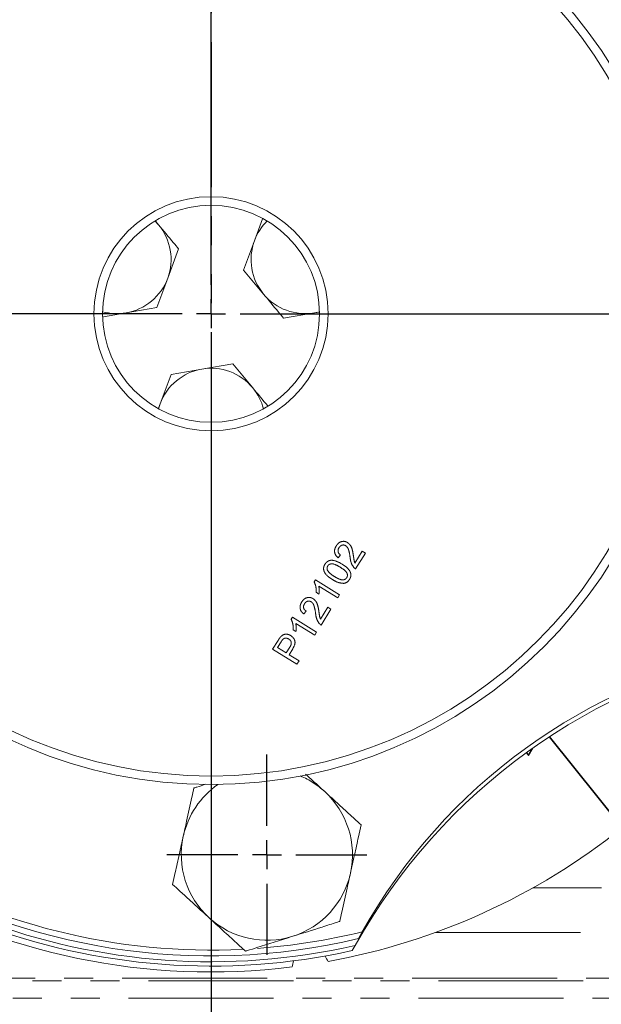
# Model space of a CAD drawing. Units: millimetres. Extents: x 7 to 835, y 10 to 581.
# Drawn here: x 430 to 456, y 131 to 174 of the extents above; entities that cross this region are included whole.
import ezdxf

# ---------------------------------------------------------------- set-up
doc = ezdxf.new("R2010")
doc.units = ezdxf.units.MM
doc.linetypes.add('PHANTOM', pattern=[12.7, 6.35, -1.27, 1.27, -1.27, 1.27, -1.27])
doc.layers.add('SLD-0', color=7, linetype='Continuous')
doc.styles.add('SLDTEXTSTYLE0', font='TXT', dxfattribs={"width": 0.605})
doc.dimstyles.new('SLDDIMSTYLE0', dxfattribs={"dimtxt": 3, "dimasz": 3, "dimexe": 0, "dimexo": 0.0625, "dimgap": 0.75, "dimtad": 0, "dimdec": 1, "dimlfac": 4, "dimrnd": 1e-09, "dimzin": 4, "dimdsep": 46, "dimtxsty": 'SLDTEXTSTYLE0', "dimsah": 1, "dimcen": 0.09, "dimadec": 0, "dimazin": 0, "dimtfac": 1, "dimtdec": 3, "dimtofl": 0, "dimtmove": 0, "dimatfit": 3, "dimfxl": 0, "dimfrac": 2, "dimtolj": 1, "dimtzin": 12, "dimarcsym": 0})
doc.dimstyles.new('SLDDIMSTYLE3', dxfattribs={"dimtxt": 3, "dimasz": 3, "dimexe": 0, "dimexo": 0.0625, "dimgap": 0.75, "dimtad": 0, "dimlfac": 4, "dimrnd": 1e-09, "dimzin": 12, "dimdsep": 46, "dimtxsty": 'SLDTEXTSTYLE0', "dimsah": 1, "dimcen": 0.09, "dimadec": 0, "dimazin": 0, "dimtfac": 1, "dimtdec": 3, "dimtofl": 0, "dimtmove": 0, "dimatfit": 3, "dimfxl": 0, "dimfrac": 2, "dimtolj": 1, "dimtzin": 12, "dimarcsym": 0})
doc.dimstyles.new('SLDDIMSTYLE8', dxfattribs={"dimtxt": 0, "dimasz": 3, "dimexe": 0, "dimexo": 0.0625, "dimgap": 0, "dimtad": 0, "dimtih": 1, "dimtoh": 1, "dimdec": 0, "dimrnd": 1e-09, "dimzin": 0, "dimdsep": 46, "dimtxsty": 'Standard', "dimsah": 1, "dimcen": 0.09, "dimadec": 0, "dimazin": 0, "dimtfac": 3, "dimtdec": 0, "dimtofl": 0, "dimtmove": 0, "dimatfit": 3, "dimfxl": 0, "dimfrac": 2, "dimtolj": 1, "dimtzin": 0, "dimarcsym": 0})

# ---------------------------------------------------------------- blocks, each defined once
blk = doc.blocks.new('*D14')
at = {"layer": 'SLD-0'}
for p, q in [((362.333, 160.791), (362.333, 87.947)), ((438.583, 107.675), (438.583, 87.947)), ((362.333, 91.122), (393.716, 91.122)), ((438.583, 91.122), (407.201, 91.122))]:
    blk.add_line(p, q, dxfattribs=at)
for points in [[(362.333, 91.122), (365.333, 90.661), (365.333, 91.584)], [(438.583, 91.122), (435.583, 91.584), (435.583, 90.661)]]:
    blk.add_solid(points, dxfattribs=at)
at = {"layer": 'SLD-0', "insert": (395.303, 92.689), "char_height": 3, "attachment_point": 1, "style": 'SLDTEXTSTYLE0'}
blk.add_mtext('305.0', dxfattribs=at)
blk = doc.blocks.new('*D15')
at = {"layer": 'SLD-0'}
for p, q in [((514.833, 158.045), (514.833, 87.947)), ((438.583, 107.675), (438.583, 87.947)), ((438.583, 91.122), (469.966, 91.122)), ((514.833, 91.122), (483.451, 91.122))]:
    blk.add_line(p, q, dxfattribs=at)
for points in [[(438.583, 91.122), (441.583, 90.661), (441.583, 91.584)], [(514.833, 91.122), (511.833, 91.584), (511.833, 90.661)]]:
    blk.add_solid(points, dxfattribs=at)
at = {"layer": 'SLD-0', "insert": (471.553, 92.689), "char_height": 3, "attachment_point": 1, "style": 'SLDTEXTSTYLE0'}
blk.add_mtext('305.0', dxfattribs=at)
blk = doc.blocks.new('*D21')
at = {"layer": 'SLD-0'}
for p, q in [((332.965, 177.038), (332.965, 80.138)), ((438.583, 107.675), (438.583, 80.138)), ((332.965, 83.313), (377.887, 83.313)), ((438.583, 83.313), (393.661, 83.313))]:
    blk.add_line(p, q, dxfattribs=at)
for points in [[(332.965, 83.313), (335.965, 82.851), (335.965, 83.774)], [(438.583, 83.313), (435.583, 83.774), (435.583, 82.851)]]:
    blk.add_solid(points, dxfattribs=at)
at = {"layer": 'SLD-0', "insert": (379.475, 84.879), "char_height": 3, "attachment_point": 1, "style": 'SLDTEXTSTYLE0'}
blk.add_mtext('422.48', dxfattribs=at)
blk = doc.blocks.new('*D22')
at = {"layer": 'SLD-0'}
for p, q in [((544.202, 177.038), (544.202, 80.138)), ((438.583, 107.675), (438.583, 80.138)), ((438.583, 83.313), (483.506, 83.313)), ((544.202, 83.313), (499.28, 83.313))]:
    blk.add_line(p, q, dxfattribs=at)
for points in [[(438.583, 83.313), (441.583, 82.851), (441.583, 83.774)], [(544.202, 83.313), (541.202, 83.774), (541.202, 82.851)]]:
    blk.add_solid(points, dxfattribs=at)
at = {"layer": 'SLD-0', "insert": (485.093, 84.879), "char_height": 3, "attachment_point": 1, "style": 'SLDTEXTSTYLE0'}
blk.add_mtext('422.48', dxfattribs=at)
blk = doc.blocks.new('SW_CENTERMARKSYMBOL_12')
at = {"layer": 'SLD-0', "color": 0}
for p, q in [((0, 1.27), (0, 29.4675)), ((0, 0), (0, 0.635)), ((-1.27, 0), (-29.4675, 0)), ((0, 0), (-0.635, 0)), ((0, 0), (0, -0.635)), ((0, 0), (0.635, 0)), ((1.27, 0), (29.4675, 0)), ((0, -1.27), (0, -29.4675))]:
    blk.add_line(p, q, dxfattribs=at)
blk = doc.blocks.new('SW_CENTERMARKSYMBOL_23')
at = {"layer": 'SLD-0', "color": 0}
for p, q in [((0, 1.27), (0, 4.385)), ((0, 0), (0, 0.635)), ((-1.27, 0), (-4.385, 0)), ((0, 0), (-0.635, 0)), ((0, 0), (0, -0.635)), ((0, 0), (0.635, 0)), ((1.27, 0), (4.385, 0)), ((0, -1.27), (0, -4.385))]:
    blk.add_line(p, q, dxfattribs=at)

msp = doc.modelspace()

# ---------------------------------------------------------------- linework, layer by layer
at = {"color": 7, "linetype": 'PHANTOM', "lineweight": 30}
msp.add_line((438.58341, 210.814722), (438.58341, 108.945017), dxfattribs=at)
at = {"color": 7, "linetype": 'Continuous', "lineweight": 0}
for p, q in [((436.125106, 164.884222), (436.281418, 164.713981)), ((436.162293, 164.857118), (436.281418, 164.713981)), ((440.482439, 164.016029), (440.833305, 164.968039)), ((440.008258, 162.729421), (440.482439, 164.016029)), ((437.158562, 163.660023), (436.68438, 162.373415)), ((440.885402, 161.675464), (440.008258, 162.729421)), ((436.68438, 162.373415), (436.210198, 161.086807)), ((436.210198, 161.086807), (434.858872, 160.854157)), ((443.336952, 160.903719), (443.113872, 160.854157)), ((443.317852, 160.889275), (443.113872, 160.854157)), ((434.858872, 160.854157), (433.874553, 160.684692)), ((443.113872, 160.854157), (441.762546, 160.621506)), ((436.829121, 158.160137), (438.180447, 158.392788)), ((438.180447, 158.392788), (439.531773, 158.625438)), ((439.531773, 158.625438), (440.408918, 157.571481)), ((436.354939, 156.873529), (436.829121, 158.160137)), ((436.28386, 156.680667), (436.354939, 156.873529)), ((436.28553, 156.652532), (436.354939, 156.873529)), ((453.402682, 142.281221), (456.590773, 138.296997)), ((456.603989, 138.307572), (453.416888, 142.290559)), ((452.397813, 141.586201), (452.496461, 141.462919)), ((452.494057, 141.493014), (452.411525, 141.596157)), ((452.648958, 141.766422), (452.494057, 141.493014)), ((452.496461, 141.462919), (452.68143, 141.789399)), ((445.046524, 133.442404), (445.209813, 133.738785)), ((444.77344, 132.918232), (444.896461, 133.140662))]:
    msp.add_line(p, q, dxfattribs=at)
at = {"color": 8, "linetype": 'PHANTOM', "lineweight": 0}
for p, q in [((444.25732, 150.249555), (444.159699, 150.121457)), ((444.88703, 149.89685), (445.207433, 150.417665)), ((445.343928, 150.333693), (444.915674, 149.637568)), ((445.207433, 150.417665), (445.343928, 150.333693)), ((443.099993, 149.071767), (443.15405, 149.159635)), ((443.15405, 149.159635), (444.218712, 148.504658)), ((444.13474, 148.368163), (443.305106, 148.878552)), ((443.310927, 148.536294), (443.185095, 148.613705)), ((444.218712, 148.504658), (444.13474, 148.368163)), ((443.375545, 147.439938), (443.695948, 147.960752)), ((443.695948, 147.960752), (443.832443, 147.876781)), ((442.092336, 147.433825), (442.146393, 147.521694)), ((442.146393, 147.521694), (443.211055, 146.866717)), ((442.745834, 147.792643), (442.648213, 147.664545)), ((443.832443, 147.876781), (443.404189, 147.180656)), ((443.127083, 146.730222), (442.297449, 147.24061)), ((442.30327, 146.898352), (442.177438, 146.975763)), ((443.211055, 146.866717), (443.127083, 146.730222)), ((441.281487, 146.115794), (441.522118, 146.506938)), ((441.653098, 146.444587), (441.496701, 146.190364)), ((442.346149, 145.460817), (441.281487, 146.115794)), ((441.496701, 146.190364), (441.878888, 145.955244)), ((441.878888, 145.955244), (442.036859, 146.212026)), ((442.162197, 146.140504), (442.001733, 145.87967)), ((442.001733, 145.87967), (442.438518, 145.610962)), ((442.438518, 145.610962), (442.346149, 145.460817)), ((481.094371, 135.66509), (452.683376, 135.66509)), ((448.426333, 133.714355), (479.143635, 133.714355)), ((397.742981, 131.589999), (479.423838, 131.589999)), ((479.143635, 131.715573), (398.023184, 131.715573)), ((479.423838, 130.840456), (397.742981, 130.840456))]:
    msp.add_line(p, q, dxfattribs=at)
at = {"color": 7, "linetype": 'Continuous', "lineweight": 0}
for radius in [20.625, 20.25, 5.129375, 4.754375]:
    msp.add_circle((438.58341, 160.814722), radius, dxfattribs=at)
for centre, radius, start, end in [((438.58341, 160.814722), 28.8325, 308.6828658, 128.64923), ((438.58341, 160.814722), 28.575, 329.1995057, 102.5108206), ((438.58341, 160.814722), 28.125, 16.3123961, 103.2852751), ((438.58341, 160.814722), 28.385, 328.8598198, 102.8505066), ((438.58341, 160.814722), 27.875, 17.1637811, 58.7733114), ((438.58341, 160.814722), 28.8325, 128.6828658, 277.0912613), ((438.58341, 160.814722), 28.575, 149.1995057, 282.5108206), ((438.58341, 160.814722), 28.385, 148.8598198, 282.8505066), ((442.71091, 163.194722), 2.375, 134.6536577, 159.7685389), ((434.45591, 163.194722), 2.375, 339.7685389, 39.7685389), ((442.71091, 163.194722), 2.375, 159.7685389, 219.7685389), ((434.45591, 163.194722), 2.375, 279.7685389, 339.7685389), ((442.71091, 163.194722), 2.375, 219.7685389, 279.7685389), ((434.45591, 163.194722), 2.375, 254.7164197, 279.7685389), ((438.58341, 156.052222), 2.375, 99.7685389, 159.7685389), ((438.58341, 156.052222), 2.375, 39.7685389, 99.7685389), ((438.58341, 156.052222), 2.375, 14.6410115, 39.7685389), ((438.58341, 160.814722), 28.125, 196.3123961, 283.2852751), ((467.871063, 120.288686), 26.325, 100.9329444, 150.777382), ((467.024315, 121.527006), 25, 101.0427108, 150.7598575), ((438.58341, 160.814722), 28.8325, 280.2458344, 308.64923), ((438.58341, 160.814722), 27.875, 239.2453626, 272.8322865), ((438.58341, 160.814722), 27.875, 274.1741446, 283.7519246), ((432.425841, 134.24081), 9.928374, 348.1544334, 349.7190995), ((452.380067, 137.283026), 9.928374, 207.6179962, 209.1826623)]:
    msp.add_arc(centre, radius, start, end, dxfattribs=at)
at = {"color": 8, "linetype": 'PHANTOM', "lineweight": 0}
for start, end in [(124.9802774, 167.5329931), (47.5329931, 66.8108402), (347.5329931, 47.5329931), (167.5329931, 227.5329931), (287.5329931, 347.5329931), (227.5329931, 287.5329931)]:
    msp.add_arc((441.030237, 137.1193), 3.75, start, end, dxfattribs=at)
at = {"color": 7, "linetype": 'Continuous', "lineweight": 0}
for points, knots in [([(436.281418, 164.713981), (436.500991, 164.450146), (436.794411, 164.097579), (437.085342, 163.748002), (437.158562, 163.660023)], [0, 0, 0, 0, 0.7483268605, 1, 1, 1, 1]), ([(441.762546, 160.621506), (441.689326, 160.709485), (441.398395, 161.059062), (441.104976, 161.411629), (440.885402, 161.675464)], [0, 0, 0, 0, 0.251673145, 1, 1, 1, 1]), ([(440.408918, 157.571481), (440.628643, 157.307463), (440.85005, 157.041425), (441.069581, 156.777642), (441.071248, 156.775638)], [0, 0, 0, 0, 0.992403675, 1, 1, 1, 1]), ([(442.723172, 140.653403), (442.801282, 140.581912), (443.080031, 140.32678), (443.360343, 140.070218), (443.562108, 139.885548)], [0, 0, 0, 0, 0.280215147, 1, 1, 1, 1]), ([(437.836049, 140.042852), (437.87856, 140.056283), (438.038103, 140.106688), (438.215689, 140.162793), (438.345957, 140.203949)], [0, 0, 0, 0, 0.266457087, 1, 1, 1, 1]), ([(437.36866, 137.92884), (437.416894, 138.147004), (437.504279, 138.542249), (437.630773, 139.114382), (437.741192, 139.613812), (437.806955, 139.911264), (437.836049, 140.042852)], [0, 0, 0, 0, 0.304926844, 0.552430495, 0.802000509, 1, 1, 1, 1]), ([(443.562108, 139.885548), (443.726927, 139.734694), (444.025526, 139.461395), (444.457761, 139.065781), (444.835071, 138.72044), (445.059789, 138.514762), (445.159202, 138.423772)], [0, 0, 0, 0, 0.304926844, 0.552430495, 0.802000509, 1, 1, 1, 1]), ([(445.159202, 138.423772), (445.120871, 138.250398), (445.027657, 137.828791), (444.867603, 137.104858), (444.750627, 136.575775), (444.691814, 136.30976)], [0, 0, 0, 0, 0.257759219, 0.626811468, 1, 1, 1, 1]), ([(436.901272, 135.814828), (436.939603, 135.988202), (437.032817, 136.409809), (437.192872, 137.133742), (437.309847, 137.662825), (437.36866, 137.92884)], [0, 0, 0, 0, 0.257759219, 0.626811468, 1, 1, 1, 1]), ([(444.691814, 136.30976), (444.64358, 136.091595), (444.556195, 135.696351), (444.429702, 135.124217), (444.319282, 134.624787), (444.253519, 134.327336), (444.224426, 134.195747)], [0, 0, 0, 0, 0.304926844, 0.552430495, 0.802000509, 1, 1, 1, 1]), ([(438.498366, 134.353052), (438.333547, 134.503906), (438.034948, 134.777205), (437.602713, 135.172819), (437.225403, 135.518159), (437.000685, 135.723838), (436.901272, 135.814828)], [0, 0, 0, 0, 0.304926844, 0.552430495, 0.802000509, 1, 1, 1, 1]), ([(440.095461, 132.891275), (439.96448, 133.011158), (439.645964, 133.302687), (439.099047, 133.803265), (438.699336, 134.16911), (438.498366, 134.353052)], [0, 0, 0, 0, 0.2577592187, 0.6268114685, 1, 1, 1, 1]), ([(444.224426, 134.195747), (444.181772, 134.182272), (443.939067, 134.105593), (443.237633, 133.883988), (442.588109, 133.678783), (442.159943, 133.543511)], [0, 0, 0, 0, 0.067740851, 0.385454997, 1, 1, 1, 1]), ([(442.159943, 133.543511), (441.90627, 133.463368), (441.398088, 133.302817), (440.72334, 133.089642), (440.286058, 132.951491), (440.116388, 132.897887), (440.095461, 132.891275)], [0, 0, 0, 0, 0.3633294665, 0.7278561941, 0.9664340363, 1, 1, 1, 1])]:
    msp.add_open_spline(points, degree=3, knots=knots, dxfattribs=at)
at = {"color": 8, "linetype": 'PHANTOM', "lineweight": 0}
for points, knots in [([(444.159699, 150.121457), (444.117295, 150.1584), (444.032727, 150.232076), (443.984577, 150.387787), (444.006611, 150.531744), (444.048409, 150.608833), (444.069338, 150.647432)], [0, 0, 0, 0, 0.2802352436, 0.5588929667, 0.7791322684, 1, 1, 1, 1]), ([(444.069338, 150.647432), (444.101137, 150.691904), (444.164585, 150.780638), (444.306558, 150.846192), (444.449454, 150.851565), (444.526316, 150.813339), (444.56476, 150.79422)], [0, 0, 0, 0, 0.280482266, 0.559643647, 0.779748642, 1, 1, 1, 1]), ([(444.190347, 150.568872), (444.174422, 150.538073), (444.142649, 150.476622), (444.146995, 150.376495), (444.191187, 150.297191), (444.235251, 150.265452), (444.25732, 150.249555)], [0, 0, 0, 0, 0.2804101378, 0.559489044, 0.7793747161, 1, 1, 1, 1]), ([(444.482069, 150.656937), (444.452632, 150.670088), (444.39371, 150.69641), (444.302778, 150.676138), (444.233611, 150.630645), (444.20478, 150.589479), (444.190347, 150.568872)], [0, 0, 0, 0, 0.279079931, 0.558611852, 0.779043133, 1, 1, 1, 1]), ([(444.6773, 150.142296), (444.660961, 150.246153), (444.638216, 150.390729), (444.575966, 150.573262), (444.513298, 150.629108), (444.482069, 150.656937)], [0, 0, 0, 0, 0.561312655, 0.781385873, 1, 1, 1, 1]), ([(444.56476, 150.79422), (444.611172, 150.755738), (444.704219, 150.678587), (444.781183, 150.473505), (444.80516, 150.322495), (444.819825, 150.230127)], [0, 0, 0, 0, 0.27874148, 0.5588336824, 1, 1, 1, 1]), ([(444.829772, 149.710112), (444.78463, 149.784951), (444.703783, 149.918983), (444.685413, 150.073885), (444.6773, 150.142296)], [0, 0, 0, 0, 0.558359282, 1, 1, 1, 1]), ([(444.819825, 150.230127), (444.825164, 150.191841), (444.833956, 150.128781), (444.84702, 150.041165), (444.859961, 149.966986), (444.878008, 149.920225), (444.88703, 149.89685)], [0, 0, 0, 0, 0.340037798, 0.560062807, 0.780089512, 1, 1, 1, 1]), ([(443.90356, 149.168924), (443.783215, 149.248554), (443.632643, 149.348186), (443.529954, 149.535912), (443.508002, 149.641159), (443.523625, 149.748394), (443.557135, 149.810851), (443.573907, 149.842111)], [0, 0, 0, 0, 0.499148903, 0.624522412, 0.749596934, 0.874674287, 1, 1, 1, 1]), ([(443.573907, 149.842111), (443.594398, 149.871069), (443.635365, 149.92896), (443.723597, 149.991322), (443.827226, 150.021453), (444.040759, 150.005959), (444.197869, 149.92005), (444.323417, 149.851399)], [0, 0, 0, 0, 0.125373348, 0.250643739, 0.375697515, 0.501113175, 1, 1, 1, 1]), ([(443.695834, 149.765044), (443.687338, 149.748972), (443.670353, 149.716842), (443.660445, 149.651268), (443.673613, 149.606122), (443.681653, 149.578558)], [0, 0, 0, 0, 0.280453237, 0.560688476, 1, 1, 1, 1]), ([(444.239019, 149.715167), (444.151137, 149.767903), (444.041268, 149.833834), (443.89079, 149.867349), (443.814196, 149.85838), (443.742204, 149.826612), (443.711291, 149.785567), (443.695834, 149.765044)], [0, 0, 0, 0, 0.500351901, 0.625529182, 0.750516242, 0.875255257, 1, 1, 1, 1]), ([(444.529373, 149.254311), (444.54038, 149.277427), (444.562403, 149.323678), (444.557461, 149.401805), (444.531747, 149.474285), (444.4332, 149.592458), (444.325314, 149.660634), (444.239019, 149.715167)], [0, 0, 0, 0, 0.124656308, 0.249420327, 0.374387386, 0.499590497, 1, 1, 1, 1]), ([(444.323417, 149.851399), (444.443537, 149.771728), (444.593823, 149.672047), (444.696618, 149.484621), (444.718586, 149.379422), (444.702605, 149.272301), (444.669024, 149.209945), (444.652218, 149.178737)], [0, 0, 0, 0, 0.499114697, 0.624458244, 0.749553783, 0.874658202, 1, 1, 1, 1]), ([(444.915674, 149.637568), (444.897865, 149.649052), (444.86606, 149.66956), (444.84086, 149.69772), (444.829772, 149.710112)], [0, 0, 0, 0, 0.559956339, 1, 1, 1, 1]), ([(443.681653, 149.578558), (443.730097, 149.518163), (443.816905, 149.40994), (443.934941, 149.337635), (443.987105, 149.305681)], [0, 0, 0, 0, 0.558058794, 1, 1, 1, 1]), ([(443.987105, 149.305681), (444.07469, 149.253319), (444.184192, 149.187853), (444.33414, 149.152635), (444.410351, 149.162924), (444.482593, 149.19321), (444.513782, 149.233948), (444.529373, 149.254311)], [0, 0, 0, 0, 0.500362886, 0.625567653, 0.750538342, 0.875303617, 1, 1, 1, 1]), ([(443.185095, 148.613705), (443.188418, 148.703224), (443.194348, 148.862957), (443.128804, 149.008007), (443.099993, 149.071767)], [0, 0, 0, 0, 0.5604274279, 1, 1, 1, 1]), ([(443.305106, 148.878552), (443.314279, 148.814752), (443.330669, 148.70076), (443.316962, 148.586572), (443.310927, 148.536294)], [0, 0, 0, 0, 0.559685873, 1, 1, 1, 1]), ([(444.40334, 149.004047), (444.303632, 149.015344), (444.124935, 149.035591), (443.971419, 149.128053), (443.90356, 149.168924)], [0, 0, 0, 0, 0.557973336, 1, 1, 1, 1]), ([(444.652218, 149.178737), (444.616309, 149.130224), (444.552152, 149.04355), (444.448831, 149.016122), (444.40334, 149.004047)], [0, 0, 0, 0, 0.559715722, 1, 1, 1, 1]), ([(442.557853, 148.19052), (442.589652, 148.234992), (442.6531, 148.323725), (442.795073, 148.38928), (442.937969, 148.394652), (443.014831, 148.356427), (443.053275, 148.337307)], [0, 0, 0, 0, 0.280482266, 0.559643647, 0.779748642, 1, 1, 1, 1]), ([(442.648213, 147.664545), (442.60581, 147.701487), (442.521241, 147.775164), (442.473091, 147.930875), (442.495125, 148.074831), (442.536924, 148.15192), (442.557853, 148.19052)], [0, 0, 0, 0, 0.280235244, 0.558892967, 0.779132268, 1, 1, 1, 1]), ([(442.678861, 148.11196), (442.662937, 148.081161), (442.631164, 148.01971), (442.63551, 147.919583), (442.679701, 147.840279), (442.723765, 147.808539), (442.745834, 147.792643)], [0, 0, 0, 0, 0.280410138, 0.559489044, 0.779374716, 1, 1, 1, 1]), ([(442.970583, 148.200025), (442.941146, 148.213176), (442.882225, 148.239498), (442.791293, 148.219226), (442.722126, 148.173733), (442.693294, 148.132567), (442.678861, 148.11196)], [0, 0, 0, 0, 0.279079931, 0.558611852, 0.779043133, 1, 1, 1, 1]), ([(443.165815, 147.685383), (443.149476, 147.789241), (443.126731, 147.933817), (443.06448, 148.11635), (443.001813, 148.172195), (442.970583, 148.200025)], [0, 0, 0, 0, 0.561312655, 0.781385873, 1, 1, 1, 1]), ([(443.053275, 148.337307), (443.099686, 148.298825), (443.192734, 148.221675), (443.269698, 148.016593), (443.293674, 147.865582), (443.30834, 147.773215)], [0, 0, 0, 0, 0.27874148, 0.558833682, 1, 1, 1, 1]), ([(443.318286, 147.2532), (443.273145, 147.328038), (443.192298, 147.46207), (443.173928, 147.616972), (443.165815, 147.685383)], [0, 0, 0, 0, 0.558359282, 1, 1, 1, 1]), ([(443.30834, 147.773215), (443.313678, 147.734928), (443.322471, 147.671868), (443.335535, 147.584253), (443.348475, 147.510073), (443.366523, 147.463312), (443.375545, 147.439938)], [0, 0, 0, 0, 0.340037798, 0.560062807, 0.780089512, 1, 1, 1, 1]), ([(442.177438, 146.975763), (442.180761, 147.065282), (442.186691, 147.225016), (442.121147, 147.370065), (442.092336, 147.433825)], [0, 0, 0, 0, 0.5604274279, 1, 1, 1, 1]), ([(442.297449, 147.24061), (442.306622, 147.176811), (442.323012, 147.062819), (442.309305, 146.948631), (442.30327, 146.898352)], [0, 0, 0, 0, 0.559685873, 1, 1, 1, 1]), ([(443.404189, 147.180656), (443.38638, 147.192139), (443.354575, 147.212647), (443.329375, 147.240808), (443.318286, 147.2532)], [0, 0, 0, 0, 0.559956339, 1, 1, 1, 1]), ([(441.522118, 146.506938), (441.540439, 146.53645), (441.573148, 146.58914), (441.612099, 146.637375), (441.629234, 146.658594)], [0, 0, 0, 0, 0.560100519, 1, 1, 1, 1]), ([(441.629234, 146.658594), (441.662387, 146.691387), (441.728562, 146.756843), (441.859195, 146.785713), (441.977864, 146.769581), (442.042328, 146.735987), (442.074569, 146.719186)], [0, 0, 0, 0, 0.280012961, 0.558910447, 0.779395551, 1, 1, 1, 1]), ([(442.074569, 146.719186), (442.124356, 146.680755), (442.223611, 146.604139), (442.293718, 146.373757), (442.212137, 146.229073), (442.162197, 146.140504)], [0, 0, 0, 0, 0.280751195, 0.559708471, 1, 1, 1, 1]), ([(441.737925, 146.561446), (441.720499, 146.540798), (441.689358, 146.503898), (441.664185, 146.462722), (441.653098, 146.444587)], [0, 0, 0, 0, 0.559584923, 1, 1, 1, 1]), ([(441.986466, 146.566417), (441.964347, 146.578167), (441.920143, 146.601647), (441.849813, 146.608778), (441.785598, 146.596493), (441.753811, 146.573124), (441.737925, 146.561446)], [0, 0, 0, 0, 0.280260848, 0.560077502, 0.780149736, 1, 1, 1, 1]), ([(442.036859, 146.212026), (442.055798, 146.245356), (442.093471, 146.311655), (442.108745, 146.422815), (442.060236, 146.513778), (442.011095, 146.548843), (441.986466, 146.566417)], [0, 0, 0, 0, 0.281400741, 0.559752868, 0.77935575, 1, 1, 1, 1])]:
    msp.add_open_spline(points, degree=3, knots=knots, dxfattribs=at)

# ---------------------------------------------------------------- block references
at = {"layer": 'SLD-0'}
for name, p in [('SW_CENTERMARKSYMBOL_12', (438.58341, 160.814722)), ('SW_CENTERMARKSYMBOL_23', (441.030237, 137.1193))]:
    msp.add_blockref(name, p, dxfattribs=at)

# ---------------------------------------------------------------- dimensions: what is measured, and where the dimension line sits
for base, p1, p2, dimstyle, picture, middle in [((438.5834096953, 83.3127648447), (332.9646596953, 178.3084721758), (438.5834096953, 108.9450168104), 'SLDDIMSTYLE3', '*D21', (385.7740346953, 83.3127648447)), ((438.58341, 91.122393), (514.83341, 159.314722), (438.58341, 108.945017), 'SLDDIMSTYLE0', '*D15', (476.70841, 91.122393))]:
    dim = msp.add_linear_dim(base=base, p1=p1, p2=p2, dimstyle=dimstyle, dxfattribs=at)
    dim.commit()
    dim.dimension.update_dxf_attribs({"geometry": picture, "text_midpoint": middle, "dimtype": 160})
for base, p1, p2, dimstyle, picture, middle in [((544.2021596953, 83.3127648447), (438.5834096953, 108.9450168104), (544.2021596953, 178.3084721743), 'SLDDIMSTYLE3', '*D22', (491.3927846953, 83.3127648447)), ((362.33341, 91.122393), (438.58341, 108.945017), (362.33341, 162.060629), 'SLDDIMSTYLE0', '*D14', (400.45841, 91.122393))]:
    dim = msp.add_linear_dim(base=base, p1=p1, p2=p2, angle=0, dimstyle=dimstyle, dxfattribs=at)
    dim.commit()
    dim.dimension.update_dxf_attribs({"geometry": picture, "text_midpoint": middle, "dimtype": 160})

# ---------------------------------------------------------------- leaders
msp.add_leader([(438.555138, 210.814722), (327.515962, 161.125406), (324.515962, 161.125406)], dimstyle='SLDDIMSTYLE8', dxfattribs=at)

doc.saveas('drawing.dxf')
